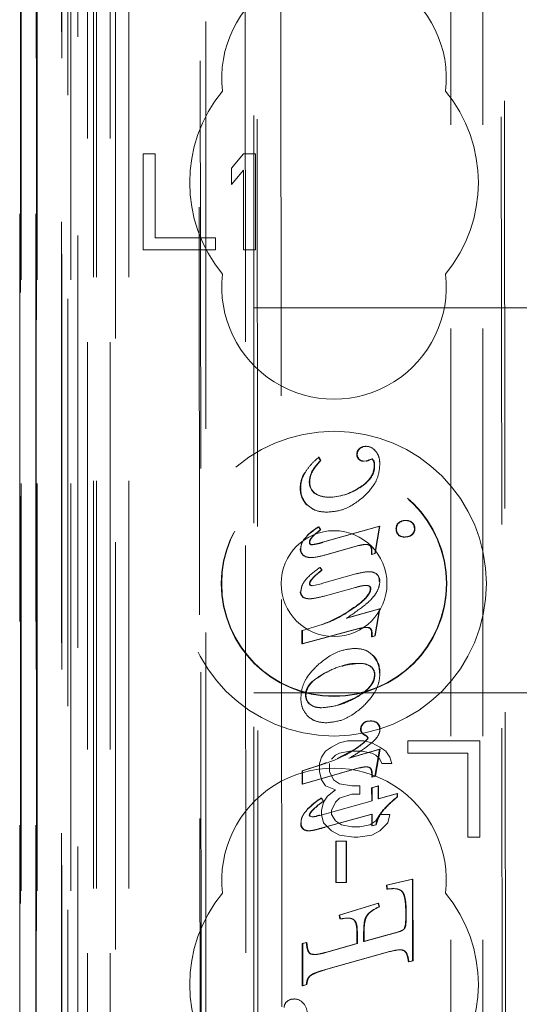
# Model space of a CAD drawing. Units: millimetres. Extents: x 11 to 205, y 5 to 292.
# Drawn here: x 74 to 75, y 134 to 137 of the extents above; entities that cross this region are included whole.
import ezdxf

# ---------------------------------------------------------------- set-up
doc = ezdxf.new("R2010")
doc.units = ezdxf.units.MM
doc.linetypes.add('HIDDEN', pattern=[1.905, 1.27, -0.635])

msp = doc.modelspace()

# ---------------------------------------------------------------- linework, layer by layer
at = {"color": 7, "linetype": 'HIDDEN', "lineweight": 18}
for p, q in [((73.8481, 115.087), (73.8481, 220.087)), ((74.9521, 125.087), (74.9521, 210.087)), ((75.0521, 125.087), (75.0521, 210.087)), ((73.9481, 115.087), (73.9481, 175.7163)), ((73.611, 144.885), (73.611, 115.0795)), ((73.6601, 144.7998), (73.6601, 115.0795)), ((73.6126, 115.0795), (73.6126, 144.785)), ((73.6626, 115.0795), (73.6626, 144.785)), ((73.9066, 144.7411), (73.9066, 119.787)), ((74.1881, 144.4595), (74.1881, 119.787)), ((74.3381, 120.0359), (74.3381, 144.3095)), ((73.7681, 115.0795), (73.7681, 142.0966)), ((73.8381, 115.087), (73.8381, 142.0966)), ((73.6598, 119.5795), (73.6598, 142.0595)), ((73.7398, 119.5795), (73.7398, 142.0595)), ((73.8198, 115.5197), (73.8198, 142.0578)), ((73.8898, 115.5197), (73.8898, 142.0578)), ((73.7396, 119.6045), (73.7396, 142.0345)), ((73.7381, 119.6625), (73.7381, 141.9764)), ((73.7892, 119.6625), (73.7892, 141.9764)), ((73.7893, 119.6464), (73.7893, 141.9926)), ((74.1742, 133.5411), (74.1662, 141.9784)), ((74.1626, 141.9751), (74.1706, 133.541)), ((73.7389, 119.7045), (73.7389, 141.9345)), ((73.6081, 119.7295), (73.6081, 141.9095)), ((73.6588, 119.7295), (73.6588, 141.9095)), ((73.7388, 141.9095), (73.7388, 119.7295)), ((73.7581, 141.6898), (73.7581, 121.0041)), ((74.307, 140.9209), (74.3252, 121.7609)), ((75.1162, 140.4017), (75.1334, 122.2817)), ((75.1059, 140.3517), (75.1231, 122.3317)), ((74.3447, 140.3446), (74.3618, 122.3372)), ((74.4364, 122.3375), (74.4193, 140.3444)), ((73.9931, 136.427), (73.9931, 136.127)), ((74.0306, 136.427), (73.9931, 136.427)), ((74.0306, 136.1653), (74.0306, 136.427)), ((74.3056, 136.427), (74.2681, 136.3823)), ((74.3431, 136.427), (74.3056, 136.427)), ((74.3431, 136.127), (74.3431, 136.427)), ((74.2681, 136.3823), (74.2681, 136.3312)), ((74.2681, 136.3312), (74.3056, 136.3759)), ((74.3056, 136.3759), (74.3056, 136.127)), ((74.2181, 136.1653), (74.0306, 136.1653)), ((74.2181, 136.127), (74.2181, 136.1653)), ((73.9931, 136.127), (74.2181, 136.127)), ((74.3056, 136.127), (74.3431, 136.127)), ((74.3381, 135.947), (97.8381, 135.947)), ((74.6688, 135.508), (74.6674, 135.508)), ((74.6887, 135.515), (74.6872, 135.515)), ((74.7176, 135.4999), (74.7162, 135.4999)), ((74.5405, 135.4811), (74.5391, 135.4811)), ((74.5391, 135.4811), (74.5456, 135.4711)), ((74.5405, 135.4811), (74.547, 135.4711)), ((74.547, 135.4711), (74.5456, 135.4711)), ((74.6608, 135.4901), (74.6594, 135.4901)), ((74.6817, 135.4689), (74.6803, 135.4687)), ((74.6899, 135.4695), (74.6817, 135.4687)), ((74.69, 135.4692), (74.6886, 135.4692)), ((74.7059, 135.476), (74.6989, 135.4734)), ((74.7003, 135.4734), (74.6989, 135.4734)), ((74.7074, 135.476), (74.7003, 135.4734)), ((74.7109, 135.47), (74.7059, 135.476)), ((74.7074, 135.476), (74.7059, 135.476)), ((74.7123, 135.47), (74.7074, 135.476)), ((74.7125, 135.4701), (74.7111, 135.4701)), ((74.6817, 135.4687), (74.6803, 135.4687)), ((74.4968, 135.4312), (74.4954, 135.4312)), ((74.5204, 135.4362), (74.519, 135.4362)), ((74.4844, 135.3848), (74.483, 135.3848)), ((74.5123, 135.4036), (74.5109, 135.4035)), ((74.6679, 135.3865), (74.6665, 135.3865)), ((74.5301, 135.3678), (74.5287, 135.3678)), ((74.5716, 135.357), (74.5702, 135.357)), ((74.567, 135.3097), (74.5656, 135.3097)), ((74.5411, 135.2641), (74.5397, 135.2641)), ((74.5397, 135.2641), (74.5457, 135.2546)), ((74.5411, 135.2641), (74.5471, 135.2546)), ((74.5471, 135.2546), (74.5457, 135.2546)), ((74.5522, 135.2158), (74.7295, 135.2658)), ((74.5536, 135.2158), (74.7309, 135.2658)), ((74.7295, 135.2658), (74.7149, 135.1808)), ((74.7309, 135.2658), (74.7163, 135.1808)), ((74.7309, 135.2658), (74.7295, 135.2658)), ((74.7831, 135.2578), (74.7817, 135.2578)), ((74.812, 135.284), (74.8106, 135.284)), ((74.8322, 135.2772), (74.8308, 135.2772)), ((74.84, 135.2586), (74.8386, 135.2586)), ((74.7895, 135.2386), (74.7881, 135.2386)), ((74.8101, 135.2324), (74.8087, 135.2324)), ((74.8313, 135.239), (74.8299, 135.239)), ((74.4841, 135.195), (74.4827, 135.195)), ((74.5128, 135.2162), (74.5114, 135.2162)), ((74.5198, 135.2081), (74.5184, 135.2081)), ((74.6644, 135.2057), (74.558, 135.1759)), ((74.6658, 135.2057), (74.5594, 135.1759)), ((74.6871, 135.2091), (74.6857, 135.2091)), ((74.6948, 135.2079), (74.6857, 135.2088)), ((74.501, 135.171), (74.4996, 135.171)), ((74.5151, 135.1684), (74.5165, 135.1684)), ((74.705, 135.178), (74.705, 135.1895)), ((74.7149, 135.1808), (74.705, 135.178)), ((74.7064, 135.178), (74.705, 135.178)), ((74.7064, 135.178), (74.7064, 135.1895)), ((74.7163, 135.1808), (74.7064, 135.178)), ((74.7163, 135.1808), (74.7149, 135.1808)), ((74.545, 135.1378), (74.5436, 135.1378)), ((74.5436, 135.1378), (74.5496, 135.1291)), ((74.545, 135.1378), (74.551, 135.1291)), ((74.549, 135.087), (74.656, 135.1172)), ((74.551, 135.1291), (74.5496, 135.1291)), ((74.6969, 135.1242), (74.6955, 135.1242)), ((74.7136, 135.1212), (74.7122, 135.1212)), ((74.5204, 135.0802), (74.5189, 135.0802)), ((74.5204, 135.0802), (74.5492, 135.0862)), ((74.5492, 135.0862), (74.5478, 135.0862)), ((74.6553, 135.0754), (74.5613, 135.0491)), ((74.6556, 135.0745), (74.6542, 135.0745)), ((74.6898, 135.0813), (74.6884, 135.0813)), ((74.7304, 135.0935), (74.729, 135.0935)), ((74.5001, 135.0416), (74.4987, 135.0416)), ((74.5099, 135.0399), (74.5113, 135.0399)), ((74.6263, 134.9794), (74.7298, 135.0087)), ((74.6277, 134.9794), (74.7312, 135.0087)), ((74.6507, 135.0121), (74.6491, 135.0123)), ((74.7298, 135.0087), (74.7152, 134.924)), ((74.7312, 135.0087), (74.7166, 134.924)), ((74.7312, 135.0087), (74.7298, 135.0087)), ((74.6277, 134.9794), (74.6263, 134.9794)), ((74.4895, 134.9409), (74.5512, 134.9594)), ((74.5512, 134.9594), (74.5497, 134.9594)), ((74.695, 134.9497), (74.6875, 134.9501)), ((74.689, 134.9505), (74.6876, 134.9505)), ((74.6966, 134.9504), (74.6952, 134.9504)), ((74.6647, 134.9468), (74.4881, 134.8993)), ((74.4895, 134.9409), (74.4881, 134.9409)), ((74.4881, 134.8993), (74.4881, 134.9409)), ((74.6661, 134.9468), (74.4895, 134.8993)), ((74.4895, 134.8993), (74.4895, 134.9409)), ((74.7066, 134.9349), (74.7052, 134.9349)), ((74.7052, 134.9212), (74.7052, 134.9349)), ((74.7152, 134.924), (74.7052, 134.9212)), ((74.7066, 134.9212), (74.7052, 134.9212)), ((74.7066, 134.9212), (74.7066, 134.9349)), ((74.7166, 134.924), (74.7066, 134.9212)), ((74.7166, 134.924), (74.7152, 134.924)), ((74.4895, 134.8993), (74.4881, 134.8993)), ((74.6523, 134.8853), (74.6509, 134.8853)), ((74.6667, 134.8385), (74.6653, 134.8385)), ((74.5559, 134.807), (74.5374, 134.7939)), ((74.5697, 134.8124), (74.5559, 134.807)), ((74.7154, 134.8029), (74.714, 134.8029)), ((74.7308, 134.8084), (74.7294, 134.8084)), ((74.3381, 134.747), (80.7898, 134.747)), ((74.5007, 134.7399), (74.4993, 134.7399)), ((74.599, 134.7086), (74.6562, 134.7323)), ((74.5502, 134.7001), (74.5487, 134.7001)), ((74.5639, 134.6533), (74.5625, 134.6533)), ((74.6801, 134.6511), (74.6787, 134.6511)), ((74.7015, 134.6584), (74.7001, 134.6584)), ((74.7241, 134.6527), (74.7227, 134.6527)), ((74.6725, 134.6332), (74.6711, 134.6332)), ((74.6762, 134.6211), (74.6748, 134.6211)), ((74.6907, 134.6119), (74.6893, 134.6119)), ((74.6931, 134.6068), (74.6893, 134.6119)), ((74.6945, 134.6068), (74.6907, 134.6119)), ((74.7315, 134.6343), (74.7301, 134.6343)), ((74.6056, 134.5906), (74.5806, 134.5778)), ((74.6306, 134.597), (74.6056, 134.5906)), ((74.6806, 134.597), (74.6306, 134.597)), ((74.7056, 134.5906), (74.6806, 134.597)), ((74.6945, 134.6068), (74.6931, 134.6068)), ((74.7306, 134.5778), (74.7056, 134.5906)), ((75.0431, 134.597), (74.8181, 134.597)), ((74.8181, 134.597), (74.8181, 134.5587)), ((75.0431, 134.297), (75.0431, 134.597)), ((74.5619, 134.5651), (74.5494, 134.5459)), ((74.5806, 134.5778), (74.5619, 134.5651)), ((74.5806, 134.5395), (74.5931, 134.5523)), ((74.5931, 134.5523), (74.6056, 134.5587)), ((74.5977, 134.5417), (74.6551, 134.5721)), ((74.6056, 134.5587), (74.6369, 134.5651)), ((74.6342, 134.5427), (74.7302, 134.5715)), ((74.6356, 134.5427), (74.7316, 134.5715)), ((74.6369, 134.5651), (74.6744, 134.5651)), ((74.6744, 134.5651), (74.7056, 134.5587)), ((74.7056, 134.5587), (74.7181, 134.5523)), ((74.7302, 134.5715), (74.7156, 134.4868)), ((74.7316, 134.5715), (74.717, 134.4868)), ((74.7181, 134.5523), (74.7306, 134.5395)), ((74.7316, 134.5715), (74.7302, 134.5715)), ((74.7494, 134.5651), (74.7306, 134.5778)), ((74.7619, 134.5459), (74.7494, 134.5651)), ((74.8181, 134.5587), (75.0056, 134.5587)), ((75.0056, 134.5587), (75.0056, 134.297)), ((74.4885, 134.5037), (74.5429, 134.5212)), ((74.4899, 134.5037), (74.5444, 134.5212)), ((74.5429, 134.5212), (74.5647, 134.5291)), ((74.5494, 134.5459), (74.5431, 134.5268)), ((74.5431, 134.5268), (74.5431, 134.5012)), ((74.5744, 134.5012), (74.5744, 134.5268)), ((74.6356, 134.5427), (74.6342, 134.5427)), ((74.7306, 134.5395), (74.7369, 134.5268)), ((74.7369, 134.5268), (74.7681, 134.5268)), ((74.7681, 134.5268), (74.7619, 134.5459)), ((74.6651, 134.5124), (74.4885, 134.4621)), ((74.4899, 134.5037), (74.4885, 134.5037)), ((74.4885, 134.4621), (74.4885, 134.5037)), ((74.6665, 134.5124), (74.4899, 134.4621)), ((74.4899, 134.4621), (74.4899, 134.5037)), ((74.5431, 134.5012), (74.5494, 134.4757)), ((74.5869, 134.4757), (74.5744, 134.5012)), ((74.6878, 134.5158), (74.6864, 134.5158)), ((74.6957, 134.5147), (74.6864, 134.5156)), ((74.7056, 134.484), (74.7056, 134.4942)), ((74.7156, 134.4868), (74.7056, 134.484)), ((74.7071, 134.484), (74.707, 134.4942)), ((74.717, 134.4868), (74.7071, 134.484)), ((74.717, 134.4868), (74.7156, 134.4868)), ((74.4899, 134.4621), (74.4885, 134.4621)), ((74.5494, 134.4757), (74.5619, 134.4565)), ((74.5619, 134.4565), (74.5931, 134.4438)), ((74.6056, 134.4629), (74.5869, 134.4757)), ((74.6431, 134.4565), (74.6056, 134.4629)), ((74.6681, 134.4565), (74.6431, 134.4565)), ((74.6681, 134.431), (74.6681, 134.4565)), ((74.7054, 134.4509), (74.7253, 134.4566)), ((74.7071, 134.484), (74.7056, 134.484)), ((74.7068, 134.4509), (74.7267, 134.4566)), ((74.7267, 134.4566), (74.7253, 134.4566)), ((74.7253, 134.4566), (74.7254, 134.416)), ((74.7267, 134.4566), (74.7268, 134.416)), ((74.5931, 134.4438), (74.5681, 134.4246)), ((74.6056, 134.4182), (74.6431, 134.431)), ((74.6431, 134.431), (74.6681, 134.431)), ((74.7068, 134.4509), (74.7054, 134.4509)), ((74.7055, 134.4105), (74.7054, 134.4509)), ((74.7069, 134.4105), (74.7068, 134.4509)), ((74.7254, 134.416), (74.7845, 134.4328)), ((74.7268, 134.416), (74.7859, 134.4328)), ((74.7859, 134.4328), (74.7845, 134.4328)), ((74.7845, 134.4328), (74.7845, 134.4223)), ((74.7859, 134.4328), (74.786, 134.4223)), ((74.5435, 134.3645), (74.7069, 134.4105)), ((74.5487, 134.4184), (74.5473, 134.4184)), ((74.5489, 134.4181), (74.5552, 134.4082)), ((74.5556, 134.4055), (74.5494, 134.3799)), ((74.5552, 134.4082), (74.5537, 134.4082)), ((74.5681, 134.4246), (74.5556, 134.4055)), ((74.5806, 134.3799), (74.5931, 134.4055)), ((74.5931, 134.4055), (74.6056, 134.4182)), ((74.7069, 134.4105), (74.7055, 134.4105)), ((74.7268, 134.416), (74.7254, 134.416)), ((74.786, 134.4223), (74.7845, 134.4223)), ((74.5124, 134.3655), (74.511, 134.3655)), ((74.511, 134.3655), (74.5128, 134.3618)), ((74.5124, 134.3655), (74.5142, 134.3618)), ((74.5264, 134.3849), (74.525, 134.3849)), ((74.5433, 134.3652), (74.5419, 134.3652)), ((74.5494, 134.3799), (74.5494, 134.3672)), ((74.5494, 134.3672), (74.5556, 134.3417)), ((74.7055, 134.3689), (74.5583, 134.3277)), ((74.7069, 134.3689), (74.5597, 134.3277)), ((74.5806, 134.3672), (74.5806, 134.3799)), ((74.5931, 134.348), (74.5806, 134.3672)), ((74.7055, 134.3318), (74.7055, 134.3689)), ((74.7069, 134.3689), (74.7055, 134.3689)), ((74.7069, 134.3318), (74.7069, 134.3689)), ((74.7306, 134.3672), (74.7181, 134.348)), ((74.7619, 134.3672), (74.7306, 134.3672)), ((74.7411, 134.3798), (74.7397, 134.3798)), ((74.7556, 134.3417), (74.7619, 134.3672)), ((74.4857, 134.341), (74.4843, 134.341)), ((74.5142, 134.3618), (74.5128, 134.3618)), ((74.5128, 134.3618), (74.5193, 134.3598)), ((74.5142, 134.3618), (74.5207, 134.3598)), ((74.5207, 134.3598), (74.5193, 134.3598)), ((74.5556, 134.3417), (74.5806, 134.3161)), ((74.6119, 134.3353), (74.5931, 134.348)), ((74.6431, 134.3289), (74.6119, 134.3353)), ((74.6994, 134.3353), (74.6681, 134.3289)), ((74.7181, 134.348), (74.6994, 134.3353)), ((74.7185, 134.3354), (74.7055, 134.3318)), ((74.7199, 134.3354), (74.7069, 134.3318)), ((74.7199, 134.3354), (74.7185, 134.3354)), ((74.7306, 134.3161), (74.7556, 134.3417)), ((74.4921, 134.3223), (74.4907, 134.3223)), ((74.5117, 134.3168), (74.5103, 134.3168)), ((74.5806, 134.3161), (74.6056, 134.3034)), ((74.6056, 134.3034), (74.6494, 134.297)), ((74.6681, 134.3289), (74.6431, 134.3289)), ((74.6619, 134.297), (74.7056, 134.3034)), ((74.7069, 134.3318), (74.7055, 134.3318)), ((74.7056, 134.3034), (74.7306, 134.3161)), ((74.5948, 134.2846), (74.5934, 134.2846)), ((74.5935, 134.1551), (74.5934, 134.2846)), ((74.5948, 134.2846), (74.6269, 134.2847)), ((74.5949, 134.1551), (74.5948, 134.2846)), ((74.6269, 134.2847), (74.6255, 134.2847)), ((74.6255, 134.2847), (74.6256, 134.1551)), ((74.6269, 134.2847), (74.627, 134.1551)), ((74.6494, 134.297), (74.6619, 134.297)), ((75.0056, 134.297), (75.0431, 134.297)), ((74.5949, 134.1551), (74.5935, 134.1551)), ((74.627, 134.1551), (74.5949, 134.1551)), ((74.627, 134.1551), (74.6256, 134.1551)), ((74.7515, 134.1473), (74.8328, 134.1658)), ((74.7529, 134.1473), (74.8342, 134.1658)), ((74.8342, 134.1658), (74.8328, 134.1658)), ((74.8328, 134.1658), (74.833, 133.9114)), ((74.8342, 134.1658), (74.8344, 133.9114)), ((74.7532, 134.1351), (74.7515, 134.1473)), ((74.7529, 134.1473), (74.7515, 134.1473)), ((74.7546, 134.1351), (74.7529, 134.1473)), ((74.7704, 134.1362), (74.7532, 134.1351)), ((74.7546, 134.1351), (74.7532, 134.1351)), ((74.7718, 134.1364), (74.7704, 134.1364)), ((74.6038, 134.0537), (74.7257, 134.0914)), ((74.6052, 134.0537), (74.7271, 134.0914)), ((74.7271, 134.0914), (74.7257, 134.0914)), ((74.7257, 134.0914), (74.7284, 134.0794)), ((74.7271, 134.0914), (74.7298, 134.0794)), ((74.7298, 134.0794), (74.7284, 134.0794)), ((74.8118, 134.0484), (74.8118, 134.0621)), ((74.8132, 134.0484), (74.8132, 134.0621)), ((74.6066, 134.0418), (74.6038, 134.0537)), ((74.6052, 134.0537), (74.6038, 134.0537)), ((74.608, 134.0418), (74.6052, 134.0537)), ((74.608, 134.0418), (74.6066, 134.0418)), ((74.6303, 134.0445), (74.6289, 134.0445)), ((74.6936, 134.0562), (74.6922, 134.0562)), ((74.6594, 133.9653), (74.6593, 134.0032)), ((74.6608, 134.0032), (74.6608, 133.9653)), ((74.6805, 134.003), (74.6805, 133.9711)), ((74.6805, 133.9711), (74.778, 133.9986)), ((74.6819, 134.003), (74.6819, 133.9711)), ((74.6819, 133.9711), (74.7794, 133.9986)), ((74.489, 133.9652), (74.5019, 133.9689)), ((74.4904, 133.9652), (74.489, 133.9652)), ((74.4891, 133.8334), (74.489, 133.9652)), ((74.4904, 133.9652), (74.5033, 133.9689)), ((74.4905, 133.8334), (74.4904, 133.9652)), ((74.5033, 133.9689), (74.5019, 133.9689)), ((74.5612, 133.9376), (74.6594, 133.9653)), ((74.5626, 133.9376), (74.6608, 133.9653)), ((74.6608, 133.9653), (74.6594, 133.9653)), ((74.6819, 133.9711), (74.6805, 133.9711)), ((74.7609, 133.94), (74.5612, 133.884)), ((74.7623, 133.94), (74.5626, 133.884)), ((74.7944, 133.9456), (74.793, 133.9456)), ((74.525, 133.931), (74.5265, 133.931)), ((74.833, 133.9114), (74.8201, 133.9079)), ((74.8215, 133.9079), (74.8201, 133.9079)), ((74.8344, 133.9114), (74.8215, 133.9079)), ((74.8344, 133.9114), (74.833, 133.9114)), ((74.5626, 133.884), (74.5612, 133.884)), ((74.5021, 133.8371), (74.4891, 133.8334)), ((74.4905, 133.8334), (74.4891, 133.8334)), ((74.5035, 133.8371), (74.4905, 133.8334)), ((74.5035, 133.8371), (74.5021, 133.8371))]:
    msp.add_line(p, q, dxfattribs=at)
for radius in [0.475, 0.3515, 0.3502, 0.165]:
    msp.add_circle((74.5881, 135.087), radius, dxfattribs=at)
for centre, radius, start, end in [((74.5881, 136.662), 0.35, 353.5326, 186.4674), ((74.5881, 136.337), 0.45, 140.6085, 219.3915), ((74.5881, 136.337), 0.45, 320.6085, 39.3915), ((74.5881, 136.012), 0.35, 173.5326, 6.4674), ((74.6815, 135.4907), 0.0223, 129.1395, 181.5371), ((74.6829, 135.4907), 0.0223, 129.1395, 181.5371), ((74.6862, 135.4863), 0.0287, 87.9204, 130.8569), ((74.6876, 135.4863), 0.0287, 87.9204, 130.8569), ((74.6877, 135.4807), 0.0344, 34.0742, 90.7702), ((74.6891, 135.4806), 0.0344, 34.128, 90.7535), ((74.7022, 135.324), 0.2148, 136.8103, 148.5145), ((74.7038, 135.3239), 0.215, 136.8156, 148.5092), ((74.6787, 135.4887), 0.0194, 175.6773, 226.3607), ((74.6801, 135.4887), 0.0194, 175.6895, 226.3485), ((74.6798, 135.4898), 0.021, 226.3744, 271.4153), ((74.6812, 135.4899), 0.0211, 226.449, 271.3407), ((74.6792, 135.5066), 0.0386, 284.1951, 300.7127), ((74.6806, 135.5066), 0.0386, 284.1944, 300.7017), ((74.6602, 135.4544), 0.0533, 359.6026, 17.0492), ((74.6616, 135.4545), 0.0532, 359.5851, 17.0458), ((74.5736, 135.3848), 0.0909, 149.2734, 179.9611), ((74.5751, 135.3848), 0.091, 149.2852, 179.9493), ((74.5811, 135.4026), 0.0702, 151.5714, 179.1997), ((74.5824, 135.4026), 0.0701, 151.5645, 179.2062), ((74.5537, 135.3821), 0.0708, 177.8118, 225.8372), ((74.5551, 135.3821), 0.0708, 177.8021, 225.8414), ((74.5525, 135.4016), 0.0414, 177.332, 234.8004), ((74.5539, 135.4016), 0.0414, 177.3339, 234.8061), ((74.57, 135.5272), 0.1707, 270.1014, 304.4488), ((74.5714, 135.5272), 0.1707, 270.1024, 304.4488), ((74.5665, 135.4249), 0.068, 236.4769, 273.1481), ((74.5679, 135.4249), 0.068, 236.4769, 273.1481), ((74.6615, 135.0677), 0.2311, 121.8219, 132.7942), ((74.6629, 135.0677), 0.2311, 121.8219, 132.7942), ((74.8049, 135.2588), 0.0236, 129.7835, 182.4226), ((74.804, 135.2552), 0.0224, 173.5198, 226.0701), ((74.8063, 135.2588), 0.0236, 129.7924, 182.4287), ((74.8054, 135.2552), 0.0224, 173.5235, 226.0826), ((74.8103, 135.2518), 0.0322, 89.5724, 129.2783), ((74.8117, 135.2519), 0.0321, 89.5181, 129.3377), ((74.8113, 135.2526), 0.0314, 51.5694, 91.3938), ((74.8128, 135.2526), 0.0314, 51.611, 91.4078), ((74.8143, 135.2577), 0.0244, 309.9, 2.0683), ((74.8159, 135.2597), 0.0227, 357.2439, 49.3645), ((74.8157, 135.2577), 0.0244, 309.8817, 2.1125), ((74.8173, 135.2597), 0.0227, 357.2179, 49.3904), ((74.8074, 135.2647), 0.0325, 233.532, 272.2532), ((74.8088, 135.2647), 0.0325, 233.5338, 272.2514), ((74.8103, 135.2637), 0.0313, 267.0238, 308.5218), ((74.8117, 135.2638), 0.0314, 267.0748, 308.4708), ((74.507, 135.1941), 0.0243, 177.9007, 252.318), ((74.5084, 135.1941), 0.0242, 177.8885, 252.3207), ((74.5182, 135.2151), 0.00693, 170.7097, 271.6982), ((74.5196, 135.2151), 0.00693, 170.6898, 271.6941), ((74.7034, 135.0969), 0.0258, 352.2407, 70.1789), ((74.7048, 135.0969), 0.0258, 352.2364, 70.1742), ((74.6904, 134.9816), 0.0997, 91.1224, 111.2826), ((74.6918, 134.9816), 0.0998, 91.1261, 111.2789), ((74.5036, 135.062), 0.021, 180.835, 256.7462), ((74.505, 135.062), 0.021, 180.8329, 256.7586), ((74.4378, 135.2926), 0.351, 288.5774, 307.022), ((74.439, 135.2928), 0.3515, 288.5885, 307.0176), ((74.4388, 135.2933), 0.3521, 288.6043, 299.5191), ((74.6904, 134.9365), 0.0147, 353.8483, 70.9696), ((74.6918, 134.9365), 0.0147, 353.8743, 70.9036), ((74.6575, 134.8123), 0.072, 356.9164, 45.0747), ((74.6589, 134.8123), 0.072, 356.9193, 45.0664), ((74.6827, 134.8039), 0.0313, 358.084, 53.3838), ((74.6841, 134.8039), 0.0313, 358.103, 53.3754), ((74.5365, 134.7391), 0.0373, 178.7803, 228.5408), ((74.5379, 134.7391), 0.0372, 178.7574, 228.5637), ((74.6947, 134.6335), 0.0238, 132.3798, 180.7231), ((74.6961, 134.6335), 0.0238, 132.3798, 180.7231), ((74.6964, 134.6335), 0.0251, 81.3677, 135.2315), ((74.6978, 134.6336), 0.0251, 81.3318, 135.2675), ((74.7016, 134.621), 0.038, 56.2781, 92.0039), ((74.703, 134.6211), 0.038, 56.2414, 92.0406), ((74.7068, 134.6347), 0.0233, 358.9341, 48.2323), ((74.7082, 134.6347), 0.0233, 358.9278, 48.2225), ((74.6875, 134.6322), 0.0165, 176.4117, 220.7444), ((74.6889, 134.6322), 0.0165, 176.4117, 220.7444), ((74.709, 134.6587), 0.0508, 227.6498, 247.1705), ((74.7104, 134.6587), 0.0508, 227.663, 247.168), ((74.5881, 134.162), 0.35, 353.5326, 186.4674), ((74.7168, 134.1662), 0.3039, 123.9077, 134.0475), ((74.7182, 134.1662), 0.3039, 123.9077, 134.0475), ((74.6575, 134.2506), 0.1886, 123.3757, 134.6302), ((74.6591, 134.2504), 0.189, 123.3861, 134.6199), ((75.0666, 134.0799), 0.4436, 129.4804, 137.4668), ((75.0666, 134.0814), 0.4415, 129.4594, 137.484), ((74.5115, 134.442), 0.0826, 275.4109, 291.5427), ((74.5129, 134.442), 0.0826, 275.4104, 291.5398), ((74.816, 134.3152), 0.0996, 139.7394, 168.2759), ((74.8174, 134.3152), 0.0995, 139.7334, 168.2756), ((74.5049, 134.338), 0.0208, 171.8523, 227.7356), ((74.5063, 134.338), 0.0208, 171.8773, 227.7106), ((74.5076, 134.3445), 0.0278, 232.669, 275.6746), ((74.509, 134.3445), 0.0278, 232.669, 275.6746), ((74.5071, 134.4096), 0.0928, 271.9693, 285.0387), ((74.5085, 134.4096), 0.0928, 271.9694, 285.0362), ((74.0245, 136.1526), 1.9014, 285.4558, 286.3052), ((74.0754, 135.976), 1.718, 285.4337, 286.3739), ((74.5881, 133.837), 0.45, 140.6085, 219.3915), ((74.5881, 133.837), 0.45, 320.6085, 39.3915), ((74.7739, 133.9686), 0.1198, 112.3325, 133.012), ((74.7753, 133.9686), 0.1198, 112.3325, 133.012), ((74.4561, 133.7664), 0.0233, 127.8028, 181.6778), ((74.4622, 133.7605), 0.0318, 86.971, 129.8928), ((74.4647, 133.7574), 0.035, 36.3609, 91.2135), ((74.4556, 133.7466), 0.0491, 359.0005, 40.1874)]:
    msp.add_arc(centre, radius, start, end, dxfattribs=at)
for points, knots in [([(74.7182, 135.5003), (74.7222, 135.4939), (74.73, 135.4814), (74.7305, 135.4667), (74.7307, 135.4596)], [0, 0, 0, 0, 0.516356, 1, 1, 1, 1]), ([(74.4965, 135.4314), (74.5028, 135.4406), (74.5153, 135.4591), (74.5321, 135.4737), (74.5405, 135.4811)], [0, 0, 0, 0, 0.499658, 1, 1, 1, 1]), ([(74.6669, 135.3858), (74.6773, 135.3932), (74.694, 135.405), (74.7091, 135.4282), (74.7132, 135.4441), (74.7134, 135.4526), (74.7134, 135.4541)], [0, 0, 0, 0, 0.439156, 0.705434, 0.948052, 1, 1, 1, 1]), ([(74.6684, 135.3858), (74.6761, 135.3912), (74.6905, 135.4011), (74.7054, 135.4192), (74.7135, 135.4371), (74.7144, 135.4484), (74.7148, 135.4541)], [0, 0, 0, 0, 0.3267199, 0.6058784, 0.8049109, 1, 1, 1, 1]), ([(74.7307, 135.4596), (74.73, 135.4489), (74.7284, 135.4274), (74.7122, 135.3897), (74.6912, 135.3687), (74.6779, 135.3554)], [0, 0, 0, 0, 0.266472, 0.534367, 1, 1, 1, 1]), ([(74.6779, 135.3554), (74.6585, 135.3407), (74.6253, 135.3156), (74.5841, 135.3114), (74.567, 135.3097)], [0, 0, 0, 0, 0.582722, 1, 1, 1, 1]), ([(74.567, 135.3097), (74.5535, 135.3105), (74.5308, 135.3118), (74.513, 135.3257), (74.5058, 135.3313)], [0, 0, 0, 0, 0.592868, 1, 1, 1, 1]), ([(74.5457, 135.2546), (74.5376, 135.2486), (74.5266, 135.2406), (74.516, 135.2285), (74.5119, 135.2219), (74.5114, 135.2177), (74.5112, 135.2162)], [0, 0, 0, 0, 0.572116, 0.763869, 0.91351, 1, 1, 1, 1]), ([(74.5471, 135.2546), (74.537, 135.2473), (74.5252, 135.2387), (74.5156, 135.2257), (74.5131, 135.2209), (74.5128, 135.2177), (74.5126, 135.2162)], [0, 0, 0, 0, 0.698231, 0.818911, 0.917911, 1, 1, 1, 1]), ([(74.4843, 135.195), (74.4846, 135.1993), (74.4853, 135.2079), (74.492, 135.2231), (74.5004, 135.2318), (74.5059, 135.2374)], [0, 0, 0, 0, 0.260564, 0.52704, 1, 1, 1, 1]), ([(74.5184, 135.2084), (74.5241, 135.2092), (74.5355, 135.2109), (74.5466, 135.2141), (74.5522, 135.2158)], [0, 0, 0, 0, 0.4945975, 1, 1, 1, 1]), ([(74.5198, 135.2084), (74.5245, 135.209), (74.536, 135.2106), (74.5471, 135.2138), (74.5536, 135.2158)], [0, 0, 0, 0, 0.411098, 1, 1, 1, 1]), ([(74.6962, 135.2079), (74.694, 135.2084), (74.6892, 135.2093), (74.6789, 135.2088), (74.6711, 135.2069), (74.6658, 135.2057)], [0, 0, 0, 0, 0.2132155, 0.4759823, 1, 1, 1, 1]), ([(74.705, 135.1895), (74.7048, 135.1926), (74.7046, 135.1973), (74.7019, 135.2031), (74.6987, 135.2064), (74.696, 135.2075), (74.6948, 135.2079)], [0, 0, 0, 0, 0.406289, 0.616847, 0.829406, 1, 1, 1, 1]), ([(74.7064, 135.1895), (74.7063, 135.1921), (74.7061, 135.1967), (74.7038, 135.2025), (74.7003, 135.2063), (74.6975, 135.2074), (74.6962, 135.2079)], [0, 0, 0, 0, 0.3387374, 0.6131635, 0.8054661, 1, 1, 1, 1]), ([(74.5594, 135.1759), (74.5465, 135.1726), (74.5301, 135.1684), (74.5101, 135.1682), (74.5038, 135.17), (74.5009, 135.1708)], [0, 0, 0, 0, 0.668015, 0.852939, 1, 1, 1, 1]), ([(74.4844, 135.0618), (74.4855, 135.0688), (74.4879, 135.0843), (74.5088, 135.1118), (74.5304, 135.1273), (74.545, 135.1378)], [0, 0, 0, 0, 0.208522, 0.461897, 1, 1, 1, 1]), ([(74.5496, 135.1291), (74.5422, 135.1232), (74.5314, 135.1146), (74.5189, 135.1017), (74.5123, 135.0935), (74.5115, 135.0879), (74.5113, 135.0867)], [0, 0, 0, 0, 0.484272, 0.710017, 0.937725, 1, 1, 1, 1]), ([(74.551, 135.1291), (74.5399, 135.1204), (74.527, 135.1104), (74.5162, 135.0961), (74.5134, 135.0912), (74.5129, 135.0881), (74.5127, 135.0867)], [0, 0, 0, 0, 0.717181, 0.835662, 0.928501, 1, 1, 1, 1]), ([(74.656, 135.1172), (74.6685, 135.1203), (74.6846, 135.1244), (74.7044, 135.1243), (74.7107, 135.1223), (74.7136, 135.1214)], [0, 0, 0, 0, 0.659407, 0.846842, 1, 1, 1, 1]), ([(74.5113, 135.0867), (74.5114, 135.086), (74.5114, 135.0848), (74.5123, 135.0832), (74.5136, 135.082), (74.5158, 135.0811), (74.5177, 135.081), (74.5188, 135.081)], [0, 0, 0, 0, 0.193907, 0.33898, 0.48509, 0.68233, 1, 1, 1, 1]), ([(74.5127, 135.0867), (74.5128, 135.086), (74.5128, 135.0848), (74.5137, 135.0832), (74.5152, 135.0819), (74.5174, 135.0811), (74.5192, 135.081), (74.5202, 135.081)], [0, 0, 0, 0, 0.1800102, 0.3414818, 0.5042793, 0.7252321, 1, 1, 1, 1]), ([(74.6496, 135.0116), (74.6659, 135.0236), (74.6854, 135.0378), (74.7, 135.0612), (74.7009, 135.0683), (74.7014, 135.0714)], [0, 0, 0, 0, 0.738522, 0.884291, 1, 1, 1, 1]), ([(74.651, 135.0116), (74.6662, 135.0227), (74.6841, 135.0358), (74.6982, 135.0561), (74.702, 135.0638), (74.7025, 135.069), (74.7028, 135.0714)], [0, 0, 0, 0, 0.685648, 0.808485, 0.911638, 1, 1, 1, 1]), ([(74.7014, 135.0714), (74.7013, 135.0726), (74.7011, 135.0746), (74.6998, 135.0773), (74.6975, 135.0793), (74.6936, 135.0809), (74.6904, 135.0811), (74.6884, 135.0813)], [0, 0, 0, 0, 0.185305, 0.329873, 0.474703, 0.674774, 1, 1, 1, 1]), ([(74.7028, 135.0714), (74.7027, 135.0725), (74.7025, 135.0746), (74.7011, 135.0775), (74.6984, 135.0796), (74.6945, 135.081), (74.6915, 135.0812), (74.6898, 135.0813)], [0, 0, 0, 0, 0.180588, 0.341746, 0.504663, 0.726425, 1, 1, 1, 1]), ([(74.7311, 135.0934), (74.7299, 135.0858), (74.7275, 135.0707), (74.7193, 135.0578), (74.7152, 135.0513)], [0, 0, 0, 0, 0.497191, 1, 1, 1, 1]), ([(74.5613, 135.0491), (74.5475, 135.0455), (74.5302, 135.041), (74.5093, 135.0394), (74.5029, 135.0408), (74.5001, 135.0413)], [0, 0, 0, 0, 0.683495, 0.864107, 1, 1, 1, 1]), ([(74.7152, 135.0513), (74.7109, 135.0461), (74.7005, 135.0333), (74.6709, 135.0093), (74.6454, 134.9916), (74.6277, 134.9794)], [0, 0, 0, 0, 0.177601, 0.43374, 1, 1, 1, 1]), ([(74.6964, 134.9497), (74.6942, 134.9501), (74.6894, 134.9508), (74.6792, 134.95), (74.6713, 134.9481), (74.6661, 134.9468)], [0, 0, 0, 0, 0.211375, 0.474356, 1, 1, 1, 1]), ([(74.5411, 134.8366), (74.561, 134.8522), (74.5942, 134.8781), (74.6356, 134.8832), (74.6522, 134.8853)], [0, 0, 0, 0, 0.60028, 1, 1, 1, 1]), ([(74.6522, 134.8853), (74.6647, 134.8843), (74.6863, 134.8827), (74.7029, 134.869), (74.7098, 134.8633)], [0, 0, 0, 0, 0.580438, 1, 1, 1, 1]), ([(74.4847, 134.7302), (74.4856, 134.7409), (74.4873, 134.7626), (74.5048, 134.8011), (74.5269, 134.8227), (74.5411, 134.8366)], [0, 0, 0, 0, 0.257854, 0.52362, 1, 1, 1, 1]), ([(74.6667, 134.8385), (74.6462, 134.8365), (74.6077, 134.8327), (74.5733, 134.8152), (74.5573, 134.807)], [0, 0, 0, 0, 0.53298, 1, 1, 1, 1]), ([(74.6653, 134.8385), (74.6509, 134.8383), (74.6329, 134.838), (74.6166, 134.8311), (74.6134, 134.8297)], [0, 0, 0, 0, 0.801941, 1, 1, 1, 1]), ([(74.7027, 134.829), (74.697, 134.832), (74.6857, 134.838), (74.6729, 134.8383), (74.6667, 134.8385)], [0, 0, 0, 0, 0.508605, 1, 1, 1, 1]), ([(74.5573, 134.807), (74.5479, 134.8014), (74.531, 134.7913), (74.5127, 134.7735), (74.5024, 134.7562), (74.5012, 134.7452), (74.5006, 134.7399)], [0, 0, 0, 0, 0.35648, 0.641952, 0.82911, 1, 1, 1, 1]), ([(74.6562, 134.7323), (74.6694, 134.7405), (74.6887, 134.7524), (74.7076, 134.7757), (74.7136, 134.7916), (74.714, 134.8008), (74.714, 134.8029)], [0, 0, 0, 0, 0.4837973, 0.7085405, 0.9357415, 1, 1, 1, 1]), ([(74.6576, 134.7323), (74.6672, 134.7381), (74.6845, 134.7486), (74.7032, 134.7673), (74.7137, 134.7856), (74.7149, 134.7973), (74.7155, 134.8029)], [0, 0, 0, 0, 0.3509625, 0.6351706, 0.8245372, 1, 1, 1, 1]), ([(74.7314, 134.8084), (74.7305, 134.7979), (74.7288, 134.7766), (74.7119, 134.7387), (74.6908, 134.7168), (74.6772, 134.7027)], [0, 0, 0, 0, 0.256601, 0.522959, 1, 1, 1, 1]), ([(74.5287, 134.7878), (74.5258, 134.7859), (74.5172, 134.7803), (74.5072, 134.7674), (74.5001, 134.7527), (74.4995, 134.7434), (74.4992, 134.7399)], [0, 0, 0, 0, 0.177718, 0.525912, 0.822436, 1, 1, 1, 1]), ([(74.5502, 134.7001), (74.5699, 134.7023), (74.6077, 134.7064), (74.6415, 134.724), (74.6576, 134.7323)], [0, 0, 0, 0, 0.5222178, 1, 1, 1, 1]), ([(74.5061, 134.6741), (74.4992, 134.683), (74.4864, 134.6996), (74.4852, 134.7205), (74.4847, 134.7302)], [0, 0, 0, 0, 0.535693, 1, 1, 1, 1]), ([(74.5133, 134.7113), (74.5159, 134.7093), (74.5213, 134.7053), (74.5338, 134.7009), (74.5437, 134.7004), (74.5502, 134.7001)], [0, 0, 0, 0, 0.245505, 0.511341, 1, 1, 1, 1]), ([(74.6772, 134.7027), (74.6575, 134.6869), (74.6239, 134.6599), (74.5814, 134.6552), (74.5639, 134.6533)], [0, 0, 0, 0, 0.586397, 1, 1, 1, 1]), ([(74.5639, 134.6533), (74.5513, 134.6541), (74.5299, 134.6556), (74.5131, 134.6687), (74.5061, 134.6741)], [0, 0, 0, 0, 0.585548, 1, 1, 1, 1]), ([(74.7315, 134.6343), (74.7312, 134.6307), (74.7305, 134.6233), (74.7242, 134.61), (74.7168, 134.6019), (74.7119, 134.5966)], [0, 0, 0, 0, 0.2434343, 0.5077375, 1, 1, 1, 1]), ([(74.7119, 134.5966), (74.7009, 134.5876), (74.6768, 134.5678), (74.6501, 134.5516), (74.6356, 134.5427)], [0, 0, 0, 0, 0.455849, 1, 1, 1, 1]), ([(74.6551, 134.5721), (74.662, 134.5771), (74.6719, 134.5842), (74.6829, 134.5936), (74.6887, 134.5993), (74.6921, 134.6032), (74.6931, 134.6061), (74.6931, 134.6067), (74.6931, 134.6068)], [0, 0, 0, 0, 0.490578, 0.701761, 0.831957, 0.962692, 0.99359, 1, 1, 1, 1]), ([(74.6565, 134.5721), (74.6672, 134.5797), (74.6803, 134.589), (74.6919, 134.6012), (74.6942, 134.605), (74.6944, 134.6063), (74.6945, 134.6068)], [0, 0, 0, 0, 0.750774, 0.924127, 0.967923, 1, 1, 1, 1]), ([(74.5444, 134.5212), (74.5688, 134.5293), (74.6081, 134.5423), (74.6432, 134.5639), (74.6565, 134.5721)], [0, 0, 0, 0, 0.622181, 1, 1, 1, 1]), ([(74.6971, 134.5147), (74.695, 134.5151), (74.6902, 134.5161), (74.6798, 134.5156), (74.6718, 134.5137), (74.6665, 134.5124)], [0, 0, 0, 0, 0.207208, 0.468355, 1, 1, 1, 1]), ([(74.7056, 134.4942), (74.7055, 134.4978), (74.7052, 134.5032), (74.7026, 134.5094), (74.6995, 134.513), (74.697, 134.5141), (74.6957, 134.5147)], [0, 0, 0, 0, 0.438807, 0.6583, 0.827668, 1, 1, 1, 1]), ([(74.707, 134.4942), (74.7069, 134.4971), (74.7067, 134.5023), (74.7045, 134.5086), (74.7012, 134.5129), (74.6984, 134.5141), (74.6971, 134.5147)], [0, 0, 0, 0, 0.354026, 0.63489, 0.821371, 1, 1, 1, 1]), ([(74.4851, 134.3411), (74.4854, 134.3453), (74.4861, 134.3539), (74.4929, 134.3695), (74.5014, 134.3788), (74.5069, 134.3847)], [0, 0, 0, 0, 0.2517, 0.518247, 1, 1, 1, 1]), ([(74.5249, 134.385), (74.5204, 134.3807), (74.5149, 134.3755), (74.5113, 134.3681), (74.5111, 134.3662), (74.511, 134.3655)], [0, 0, 0, 0, 0.761806, 0.919364, 1, 1, 1, 1]), ([(74.5263, 134.385), (74.5222, 134.3811), (74.5172, 134.3761), (74.513, 134.369), (74.5126, 134.3666), (74.5124, 134.3655)], [0, 0, 0, 0, 0.693699, 0.86895, 1, 1, 1, 1]), ([(74.7997, 134.1286), (74.7968, 134.1305), (74.7905, 134.1345), (74.7748, 134.1371), (74.7627, 134.1359), (74.7546, 134.1351)], [0, 0, 0, 0, 0.219576, 0.477788, 1, 1, 1, 1]), ([(74.8118, 134.0621), (74.8116, 134.0709), (74.8113, 134.0865), (74.8089, 134.106), (74.8051, 134.1189), (74.8015, 134.1256), (74.7989, 134.128), (74.7983, 134.1286)], [0, 0, 0, 0, 0.379414, 0.677082, 0.847142, 0.959757, 1, 1, 1, 1]), ([(74.8132, 134.0621), (74.813, 134.0784), (74.8128, 134.0975), (74.8067, 134.1178), (74.8038, 134.1243), (74.801, 134.1273), (74.7997, 134.1286)], [0, 0, 0, 0, 0.698222, 0.819922, 0.919103, 1, 1, 1, 1]), ([(74.6485, 134.0405), (74.6459, 134.0417), (74.64, 134.0442), (74.626, 134.0449), (74.6152, 134.043), (74.608, 134.0418)], [0, 0, 0, 0, 0.207207, 0.466113, 1, 1, 1, 1]), ([(74.6593, 134.0032), (74.6592, 134.0081), (74.6589, 134.0179), (74.6561, 134.0297), (74.6515, 134.0374), (74.6484, 134.0396), (74.6471, 134.0405)], [0, 0, 0, 0, 0.3594202, 0.7212376, 0.8834357, 1, 1, 1, 1]), ([(74.6608, 134.0032), (74.6606, 134.0083), (74.6604, 134.0173), (74.6577, 134.0285), (74.6539, 134.0364), (74.6502, 134.0392), (74.6485, 134.0405)], [0, 0, 0, 0, 0.371702, 0.662701, 0.844586, 1, 1, 1, 1]), ([(74.6927, 134.0557), (74.69, 134.0516), (74.6845, 134.043), (74.6811, 134.0246), (74.6807, 134.0111), (74.6805, 134.003)], [0, 0, 0, 0, 0.263439, 0.556306, 1, 1, 1, 1]), ([(74.6941, 134.0557), (74.6919, 134.0526), (74.6871, 134.0455), (74.6827, 134.0273), (74.6822, 134.0128), (74.6819, 134.003)], [0, 0, 0, 0, 0.206571, 0.464755, 1, 1, 1, 1]), ([(74.8068, 134.0121), (74.8077, 134.0141), (74.8105, 134.0201), (74.8114, 134.0326), (74.8116, 134.0426), (74.8118, 134.0484)], [0, 0, 0, 0, 0.182334, 0.529371, 1, 1, 1, 1]), ([(74.8082, 134.0121), (74.8091, 134.0139), (74.8113, 134.0185), (74.8128, 134.0309), (74.813, 134.0412), (74.8132, 134.0484)], [0, 0, 0, 0, 0.163824, 0.415394, 1, 1, 1, 1]), ([(74.7794, 133.9986), (74.7865, 134.0006), (74.7954, 134.0032), (74.8049, 134.0085), (74.8072, 134.011), (74.8082, 134.0121)], [0, 0, 0, 0, 0.683474, 0.86272, 1, 1, 1, 1]), ([(74.5019, 133.9689), (74.5024, 133.9626), (74.5032, 133.9529), (74.5066, 133.9418), (74.5102, 133.9361), (74.5133, 133.9332), (74.5155, 133.9324), (74.5164, 133.9321)], [0, 0, 0, 0, 0.453076, 0.699253, 0.830834, 0.934602, 1, 1, 1, 1]), ([(74.5033, 133.9689), (74.5038, 133.9635), (74.5046, 133.954), (74.5075, 133.943), (74.511, 133.9369), (74.5141, 133.9336), (74.5166, 133.9326), (74.5178, 133.9321)], [0, 0, 0, 0, 0.393878, 0.685919, 0.804758, 0.906562, 1, 1, 1, 1]), ([(74.5164, 133.9321), (74.5219, 133.9316), (74.5371, 133.9304), (74.5518, 133.9348), (74.5612, 133.9376)], [0, 0, 0, 0, 0.360667, 1, 1, 1, 1]), ([(74.5178, 133.9321), (74.5207, 133.9316), (74.5274, 133.9305), (74.5426, 133.9324), (74.5545, 133.9355), (74.5626, 133.9376)], [0, 0, 0, 0, 0.191048, 0.448459, 1, 1, 1, 1]), ([(74.808, 133.9425), (74.8064, 133.9433), (74.8029, 133.9451), (74.7961, 133.9457), (74.7823, 133.9452), (74.771, 133.9423), (74.7623, 133.94)], [0, 0, 0, 0, 0.111285, 0.252128, 0.428736, 1, 1, 1, 1]), ([(74.8066, 133.9425), (74.8047, 133.9434), (74.8004, 133.9455), (74.7956, 133.9453), (74.7929, 133.9451)], [0, 0, 0, 0, 0.437439, 1, 1, 1, 1]), ([(74.8201, 133.9079), (74.8196, 133.9119), (74.8186, 133.9194), (74.8156, 133.93), (74.8118, 133.9381), (74.8078, 133.9414), (74.8066, 133.9425)], [0, 0, 0, 0, 0.315883, 0.593005, 0.872115, 1, 1, 1, 1]), ([(74.8215, 133.9079), (74.8203, 133.9162), (74.8188, 133.9269), (74.8128, 133.9383), (74.8095, 133.9411), (74.808, 133.9425)], [0, 0, 0, 0, 0.656431, 0.842338, 1, 1, 1, 1]), ([(74.5612, 133.884), (74.5527, 133.8813), (74.5376, 133.8764), (74.5203, 133.8702), (74.5131, 133.8645), (74.5114, 133.8631)], [0, 0, 0, 0, 0.494785, 0.881069, 1, 1, 1, 1]), ([(74.5626, 133.884), (74.5505, 133.8802), (74.5354, 133.8755), (74.5188, 133.8679), (74.5146, 133.8645), (74.5128, 133.8631)], [0, 0, 0, 0, 0.699753, 0.875942, 1, 1, 1, 1]), ([(74.5114, 133.8631), (74.5095, 133.8607), (74.5049, 133.8548), (74.5027, 133.8454), (74.5022, 133.8391), (74.5021, 133.8371)], [0, 0, 0, 0, 0.32528, 0.788677, 1, 1, 1, 1]), ([(74.5128, 133.8631), (74.5114, 133.8613), (74.5083, 133.8576), (74.5046, 133.8488), (74.5039, 133.8417), (74.5035, 133.8371)], [0, 0, 0, 0, 0.24676, 0.513779, 1, 1, 1, 1])]:
    msp.add_open_spline(points, degree=3, knots=knots, dxfattribs=at)

doc.saveas('drawing.dxf')
